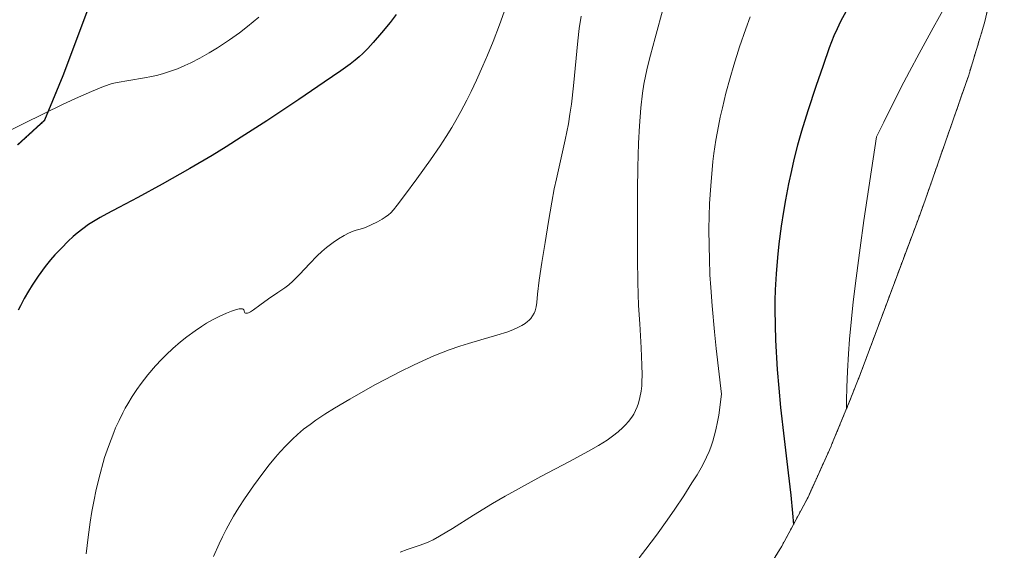
# Model space of a CAD drawing. Units: metres. Extents: x 638703 to 642158, y 4702053 to 4704749.
# Drawn here: x 641543 to 641774, y 4703381 to 4703506 of the extents above; entities that cross this region are included whole.
import ezdxf

# ---------------------------------------------------------------- set-up
doc = ezdxf.new("R2010")
doc.units = ezdxf.units.M
doc.header["$MEASUREMENT"] = 0
doc.linetypes.add('TRAZOS', pattern=[0.75, 0.5, -0.25])
for name, color, linetype, lineweight in [('Arbolado forestal', 92, 'TRAZOS', 0), ('Arbolado forestal CxS', 92, 'Continuous', 0), ('Comarca', 2, 'Continuous', 13), ('Comarca CxS', 133, 'Continuous', 0), ('Comunidad autónoma', 142, 'Continuous', 30), ('Comunidad Autónoma CxS', 142, 'Continuous', 0), ('Curva de nivel maestra', 36, 'Continuous', 30), ('Curva de nivel normal', 36, 'Continuous', 0), ('Matorral', 135, 'Continuous', 0), ('Matorral CxS', 135, 'Continuous', 0), ('Municipio', 9, 'Continuous', 13), ('Municipio CxS', 142, 'Continuous', 0), ('Provincia', 19, 'Continuous', 0), ('Provincia CxS', 1, 'Continuous', 0)]:
    doc.layers.add(name, color=color, linetype=linetype, lineweight=lineweight)

# ---------------------------------------------------------------- blocks, each defined once
blk = doc.blocks.new('*U172')
at = {"layer": 'Curva de nivel normal', "color": 36, "linetype": 'Continuous', "lineweight": 0}
blk.add_polyline3d([(641674.74, 4703506.81, 765), (641674.33, 4703503.95, 765), (641674, 4703501.03, 765), (641672.97, 4703490.47, 765), (641672.49, 4703486.21, 765), (641672.15, 4703483.82, 765), (641671.77, 4703481.53, 765), (641671.04, 4703477.81, 765), (641669.95, 4703472.91, 765), (641668.96, 4703468.62, 765), (641668.45, 4703466.3, 765), (641667.85, 4703463.19, 765), (641667.09, 4703458.65, 765), (641666.3, 4703453.73, 765), (641665.54, 4703449.03, 765), (641664.92, 4703444.89, 765), (641664.54, 4703441.6, 765), (641664.34, 4703439.64, 765), (641664.18, 4703438.6, 765), (641663.95, 4703437.7, 765), (641663.72, 4703437.1, 765), (641663.38, 4703436.47, 765), (641662.94, 4703435.88, 765), (641662.56, 4703435.47, 765), (641662.2, 4703435.15, 765), (641661.59, 4703434.7, 765), (641660.84, 4703434.22, 765), (641660.08, 4703433.81, 765), (641658.89, 4703433.28, 765), (641657.51, 4703432.75, 765), (641654.97, 4703431.93, 765), (641651.24, 4703430.85, 765), (641648.27, 4703429.98, 765), (641646.25, 4703429.34, 765), (641643.73, 4703428.47, 765), (641641.98, 4703427.8, 765), (641640.2, 4703427.07, 765), (641637.6, 4703425.92, 765), (641635.41, 4703424.9, 765), (641632.19, 4703423.32, 765), (641628.76, 4703421.57, 765), (641626.47, 4703420.35, 765), (641624.12, 4703419.06, 765), (641620.42, 4703416.95, 765), (641616.82, 4703414.81, 765), (641614.53, 4703413.37, 765), (641612.48, 4703412, 765), (641611.08, 4703411.01, 765), (641609.58, 4703409.85, 765), (641608.16, 4703408.67, 765), (641606.96, 4703407.57, 765), (641605.36, 4703405.97, 765), (641604.03, 4703404.54, 765), (641602.95, 4703403.3, 765), (641601.48, 4703401.5, 765), (641599.99, 4703399.55, 765), (641597.81, 4703396.57, 765), (641595.7, 4703393.53, 765), (641594.35, 4703391.48, 765), (641593.13, 4703389.48, 765), (641592.29, 4703388.02, 765), (641591.38, 4703386.32, 765), (641590.5, 4703384.58, 765), (641589.75, 4703382.99, 765), (641588.44, 4703379.99, 765)], dxfattribs=at)
blk = doc.blocks.new('*U175')
at = {"layer": 'Curva de nivel normal', "color": 36, "linetype": 'Continuous', "lineweight": 0}
blk.add_polyline3d([(641694.13, 4703508.91, 760), (641692.14, 4703501.73, 760), (641691.03, 4703497.66, 760), (641690.34, 4703494.93, 760), (641689.94, 4703493.12, 760), (641689.51, 4703490.89, 760), (641689.19, 4703488.74, 760), (641688.81, 4703485.29, 760), (641688.48, 4703481.09, 760), (641688.27, 4703477.05, 760), (641688.09, 4703471.38, 760), (641688.01, 4703465.95, 760), (641688, 4703458.35, 760), (641688.03, 4703449.86, 760), (641688.1, 4703444.41, 760), (641688.17, 4703441.58, 760), (641688.28, 4703438.94, 760), (641688.52, 4703434.6, 760), (641688.86, 4703428.99, 760), (641689.06, 4703424.88, 760), (641689.1, 4703422.61, 760), (641689.05, 4703421.03, 760), (641688.99, 4703420.02, 760), (641688.84, 4703418.83, 760), (641688.56, 4703417.29, 760), (641688.23, 4703415.98, 760), (641687.94, 4703415.15, 760), (641687.55, 4703414.27, 760), (641687.11, 4703413.43, 760), (641686.8, 4703412.91, 760), (641686.45, 4703412.41, 760), (641685.87, 4703411.65, 760), (641685.2, 4703410.89, 760), (641684.55, 4703410.24, 760), (641683.48, 4703409.29, 760), (641682.17, 4703408.25, 760), (641680.87, 4703407.34, 760), (641678.85, 4703406.06, 760), (641676.48, 4703404.69, 760), (641672.01, 4703402.27, 760), (641665.34, 4703398.74, 760), (641660.03, 4703395.86, 760), (641656.92, 4703394.12, 760), (641653.98, 4703392.41, 760), (641649.49, 4703389.69, 760), (641644.53, 4703386.59, 760), (641641.52, 4703384.76, 760), (641640.04, 4703383.94, 760), (641638.96, 4703383.42, 760), (641638.05, 4703383.05, 760), (641636.47, 4703382.49, 760), (641633.89, 4703381.63, 760), (641632.23, 4703380.99, 760)], dxfattribs=at)
blk = doc.blocks.new('*U177')
at = {"layer": 'Curva de nivel normal', "color": 36, "linetype": 'Continuous', "lineweight": 0}
blk.add_polyline3d([(641656.7, 4703507.81, 770), (641655.61, 4703504.82, 770), (641654.07, 4703500.91, 770), (641652.75, 4703497.7, 770), (641651.67, 4703495.17, 770), (641650.17, 4703491.83, 770), (641648.91, 4703489.15, 770), (641647.9, 4703487.09, 770), (641646.51, 4703484.42, 770), (641645.35, 4703482.31, 770), (641644.4, 4703480.69, 770), (641643.07, 4703478.55, 770), (641641.67, 4703476.42, 770), (641639.35, 4703473.1, 770), (641636.15, 4703468.66, 770), (641633.29, 4703464.71, 770), (641631.56, 4703462.43, 770), (641630.69, 4703461.37, 770), (641630.04, 4703460.68, 770), (641629.5, 4703460.19, 770), (641628.77, 4703459.63, 770), (641628.04, 4703459.17, 770), (641626.91, 4703458.59, 770), (641625.48, 4703457.88, 770), (641624.28, 4703457.31, 770), (641623.64, 4703457.06, 770), (641622.84, 4703456.83, 770), (641621.95, 4703456.59, 770), (641621.2, 4703456.34, 770), (641620.12, 4703455.89, 770), (641619.12, 4703455.37, 770), (641617.73, 4703454.54, 770), (641616.53, 4703453.71, 770), (641614.96, 4703452.51, 770), (641613.85, 4703451.57, 770), (641612.77, 4703450.55, 770), (641610.99, 4703448.72, 770), (641608.72, 4703446.3, 770), (641607.06, 4703444.65, 770), (641606.1, 4703443.8, 770), (641605.14, 4703443.06, 770), (641603.51, 4703441.93, 770), (641601.33, 4703440.46, 770), (641599.3, 4703439, 770), (641597.79, 4703437.9, 770), (641597.12, 4703437.46, 770), (641596.66, 4703437.23, 770), (641596.37, 4703437.13, 770), (641596.13, 4703437.09, 770), (641595.96, 4703437.11, 770), (641595.78, 4703437.2, 770), (641595.68, 4703437.38, 770), (641595.6, 4703437.68, 770), (641595.5, 4703437.91, 770), (641595.4, 4703438.03, 770), (641595.18, 4703438.12, 770), (641594.82, 4703438.15, 770), (641594.47, 4703438.12, 770), (641593.82, 4703437.96, 770), (641592.62, 4703437.57, 770), (641591.44, 4703437.1, 770), (641589.73, 4703436.32, 770), (641588.3, 4703435.59, 770), (641586.78, 4703434.74, 770), (641585.6, 4703434.02, 770), (641584.06, 4703432.98, 770), (641582.11, 4703431.55, 770), (641580.62, 4703430.37, 770), (641578.88, 4703428.86, 770), (641577.26, 4703427.34, 770), (641576.17, 4703426.24, 770), (641574.81, 4703424.77, 770), (641573.01, 4703422.66, 770), (641571.42, 4703420.62, 770), (641570.41, 4703419.21, 770), (641569.3, 4703417.53, 770), (641568.29, 4703415.86, 770), (641567.66, 4703414.78, 770), (641567.08, 4703413.69, 770), (641566.21, 4703411.94, 770), (641565.41, 4703410.21, 770), (641564.96, 4703409.14, 770), (641563.7, 4703405.83, 770), (641562.82, 4703403.27, 770), (641561.46, 4703398.22, 770), (641560.77, 4703395.31, 770), (641560.35, 4703393.27, 770), (641559.85, 4703390.59, 770), (641559.43, 4703388.06, 770), (641558.93, 4703384.51, 770), (641558.47, 4703380.59, 770)], dxfattribs=at)
blk = doc.blocks.new('*U182')
at = {"layer": 'Curva de nivel normal', "color": 36, "linetype": 'Continuous', "lineweight": 0}
blk.add_polyline3d([(641599.04, 4703506.57, 780), (641596.42, 4703504.42, 780), (641594.51, 4703502.94, 780), (641592.15, 4703501.27, 780), (641589.38, 4703499.42, 780), (641587.41, 4703498.2, 780), (641585.19, 4703496.95, 780), (641583.09, 4703495.87, 780), (641581.7, 4703495.22, 780), (641579.96, 4703494.5, 780), (641578.31, 4703493.89, 780), (641576.42, 4703493.3, 780), (641574.99, 4703492.91, 780), (641573.85, 4703492.66, 780), (641572.16, 4703492.34, 780), (641568.51, 4703491.75, 780), (641565.75, 4703491.25, 780), (641564.62, 4703491, 780), (641562.55, 4703490.29, 780), (641559.71, 4703489.14, 780), (641556.01, 4703487.5, 780), (641552.75, 4703485.99, 780), (641548.79, 4703484.09, 780), (641533.26, 4703476.44, 780)], dxfattribs=at)
blk = doc.blocks.new('*U185')
at = {"layer": 'Curva de nivel normal', "color": 36, "linetype": 'Continuous', "lineweight": 0}
blk.add_polyline3d([(641714.49, 4703506.68, 755), (641713.45, 4703503.86, 755), (641711.99, 4703499.61, 755), (641710.64, 4703495.36, 755), (641709.76, 4703492.32, 755), (641708.8, 4703488.76, 755), (641707.94, 4703485.29, 755), (641707.44, 4703483.11, 755), (641707.01, 4703480.99, 755), (641706.43, 4703477.73, 755), (641705.95, 4703474.59, 755), (641705.71, 4703472.7, 755), (641705.2, 4703467.02, 755), (641704.92, 4703462.83, 755), (641704.8, 4703456.89, 755), (641704.82, 4703452.78, 755), (641704.9, 4703449.84, 755), (641705.04, 4703446.14, 755), (641705.2, 4703443.11, 755), (641705.52, 4703438.81, 755), (641706.06, 4703432.77, 755), (641706.48, 4703428.81, 755), (641707.78, 4703418.1, 755), (641707.11, 4703413.21, 755), (641706.81, 4703411.58, 755), (641706.4, 4703409.7, 755), (641706.03, 4703408.21, 755), (641705.69, 4703407.08, 755), (641705.21, 4703405.68, 755), (641704.81, 4703404.63, 755), (641704.22, 4703403.28, 755), (641703.57, 4703401.95, 755), (641702.94, 4703400.81, 755), (641701.99, 4703399.17, 755), (641700.81, 4703397.25, 755), (641698.88, 4703394.24, 755), (641696.81, 4703391.12, 755), (641695, 4703388.5, 755), (641692.46, 4703384.98, 755), (641690, 4703381.71, 755), (641688.41, 4703379.72, 755)], dxfattribs=at)
blk = doc.blocks.new('*U190')
at = {"layer": 'Curva de nivel maestra', "color": 36, "linetype": 'Continuous', "lineweight": 30}
blk.add_polyline3d([(641631.32, 4703507.21, 775), (641629.89, 4703505.38, 775), (641627.87, 4703502.91, 775), (641625.91, 4703500.65, 775), (641624.65, 4703499.28, 775), (641623.47, 4703498.09, 775), (641622.64, 4703497.3, 775), (641621.7, 4703496.48, 775), (641620.53, 4703495.55, 775), (641618.34, 4703493.97, 775), (641614.43, 4703491.31, 775), (641608.48, 4703487.29, 775), (641600.94, 4703482.27, 775), (641594.94, 4703478.4, 775), (641591.4, 4703476.18, 775), (641588.07, 4703474.15, 775), (641582.85, 4703471.07, 775), (641576.37, 4703467.39, 775), (641570.59, 4703464.24, 775), (641566.13, 4703461.89, 775), (641563.38, 4703460.47, 775), (641561.78, 4703459.6, 775), (641560.22, 4703458.67, 775), (641559.06, 4703457.91, 775), (641557.68, 4703456.91, 775), (641556.37, 4703455.88, 775), (641555.46, 4703455.1, 775), (641554.29, 4703454.02, 775), (641552.66, 4703452.4, 775), (641551.15, 4703450.77, 775), (641550.14, 4703449.6, 775), (641548.89, 4703448.04, 775), (641547.25, 4703445.81, 775), (641545.83, 4703443.7, 775), (641544.93, 4703442.25, 775), (641543.96, 4703440.54, 775), (641543.08, 4703438.86, 775), (641542.54, 4703437.78, 775)], dxfattribs=at)

msp = doc.modelspace()

# ---------------------------------------------------------------- linework, layer by layer
at = {"layer": 'Arbolado forestal', "color": 92, "linetype": 'TRAZOS', "lineweight": 0}
for points in [[(641542.44, 4703476.61, 779.03), (641548.76, 4703482.39, 779.43), (641553.06, 4703492.82, 781.31), (641566.83, 4703529.6, 789.98), (641576.4, 4703556.97, 793.96), (641576.6, 4703573.63, 795.85), (641576.1, 4703602.35, 799.7), (641576.23, 4703617.24, 800.75), (641576.24, 4703618.56, 800.73), (641576.25, 4703619.82, 800.83), (641576.32, 4703627.53, 801.6), (641576.73, 4703645.59, 803.22), (641577.33, 4703656.93, 804.57), (641582.97, 4703683.67, 807.22), (641589.22, 4703716.66, 812.11), (641594.59, 4703734.37, 814.39), (641601.62, 4703756.7, 816.48)], [(641772.5, 4703517.98, 743.85), (641769.52, 4703505.24, 742.5), (641765.73, 4703492.71, 741.63), (641765.14, 4703491.01, 741.47), (641755.57, 4703463.63, 741.14), (641754.08, 4703459.52, 741.32), (641740.32, 4703422.75, 743.52), (641737.91, 4703416.62, 744.08), (641733.61, 4703406.19, 745.6), (641733.49, 4703405.88, 745.64), (641728.08, 4703393.96, 748.28), (641721.91, 4703382.42, 750.75), (641715, 4703371.31, 750.5)]]:
    msp.add_polyline3d(points, dxfattribs=at)
at = {"layer": 'Arbolado forestal CxS', "color": 92, "linetype": 'Continuous', "lineweight": 0}
for points in [[(641542.44, 4703476.61, 779.03), (641548.76, 4703482.39, 779.43), (641553.06, 4703492.82, 781.31), (641566.83, 4703529.59, 789.98), (641576.4, 4703556.96, 793.96), (641576.6, 4703573.62, 795.85), (641576.1, 4703602.35, 799.7), (641576.32, 4703627.53, 801.6), (641576.73, 4703645.59, 803.22), (641577.33, 4703656.93, 804.57), (641582.97, 4703683.67, 807.22), (641589.22, 4703716.66, 812.11), (641594.59, 4703734.37, 814.39), (641601.62, 4703756.7, 816.48)], [(641772.5, 4703517.98, 743.85), (641769.53, 4703505.24, 742.5), (641765.73, 4703492.71, 741.63), (641765.14, 4703491.01, 741.47), (641755.57, 4703463.63, 741.14), (641754.08, 4703459.52, 741.32), (641740.32, 4703422.75, 743.52), (641737.91, 4703416.62, 744.08), (641733.61, 4703406.19, 745.6), (641733.49, 4703405.88, 745.64), (641728.08, 4703393.96, 748.28), (641721.92, 4703382.42, 750.75), (641715, 4703371.31, 750.5)]]:
    msp.add_polyline3d(points, dxfattribs=at)
at = {"layer": 'Comarca', "color": 2, "linetype": 'Continuous', "lineweight": 13}
msp.add_polyline3d([(641601.57, 4703756.73, 816.5), (641594.53, 4703734.39, 814.4), (641589.16, 4703716.69, 812.13), (641582.91, 4703683.69, 807.23), (641577.27, 4703656.95, 804.58), (641576.68, 4703645.62, 803.23), (641576.26, 4703627.55, 801.61), (641576.04, 4703602.37, 799.71), (641576.54, 4703573.66, 795.86), (641576.34, 4703557, 793.97), (641566.77, 4703529.63, 789.99), (641553.01, 4703492.85, 781.32), (641548.71, 4703482.42, 779.44), (641542.38, 4703476.63, 779.04)], dxfattribs=at)
at = {"layer": 'Comarca CxS', "color": 133, "linetype": 'Continuous', "lineweight": 0}
for points in [[(641601.57, 4703756.73, 816.5), (641594.53, 4703734.39, 814.4), (641589.16, 4703716.69, 812.13), (641582.91, 4703683.69, 807.23), (641577.27, 4703656.95, 804.58), (641576.68, 4703645.62, 803.23), (641576.26, 4703627.55, 801.61), (641576.04, 4703602.37, 799.71), (641576.54, 4703573.66, 795.86), (641576.34, 4703557, 793.97), (641566.77, 4703529.63, 789.99), (641553.01, 4703492.85, 781.32), (641548.71, 4703482.42, 779.44), (641542.38, 4703476.63, 779.04)], [(641601.57, 4703756.73, 816.5), (641594.53, 4703734.39, 814.4), (641589.16, 4703716.69, 812.13), (641582.91, 4703683.69, 807.23), (641577.27, 4703656.95, 804.58), (641576.68, 4703645.62, 803.23), (641576.26, 4703627.55, 801.61), (641576.04, 4703602.37, 799.71), (641576.54, 4703573.66, 795.86), (641576.34, 4703557, 793.97), (641566.77, 4703529.62, 789.99), (641553.01, 4703492.85, 781.32), (641548.71, 4703482.42, 779.44), (641542.38, 4703476.63, 779.04)]]:
    msp.add_polyline3d(points, dxfattribs=at)
at = {"layer": 'Comunidad autónoma', "color": 142, "linetype": 'Continuous', "lineweight": 30}
msp.add_polyline3d([(641601.57, 4703756.73, 816.5), (641594.53, 4703734.39, 814.4), (641589.16, 4703716.69, 812.13), (641582.91, 4703683.69, 807.23), (641577.27, 4703656.95, 804.58), (641576.68, 4703645.62, 803.23), (641576.26, 4703627.55, 801.61), (641576.04, 4703602.37, 799.71), (641576.54, 4703573.66, 795.86), (641576.34, 4703557, 793.97), (641566.77, 4703529.63, 789.99), (641553.01, 4703492.85, 781.32), (641548.71, 4703482.42, 779.44), (641542.38, 4703476.63, 779.04)], dxfattribs=at)
at = {"layer": 'Comunidad Autónoma CxS', "color": 142, "linetype": 'Continuous', "lineweight": 0}
msp.add_polyline3d([(641601.57, 4703756.73, 816.5), (641594.53, 4703734.39, 814.4), (641589.16, 4703716.69, 812.13), (641582.91, 4703683.69, 807.23), (641577.27, 4703656.95, 804.58), (641576.68, 4703645.62, 803.23), (641576.26, 4703627.55, 801.61), (641576.04, 4703602.37, 799.71), (641576.54, 4703573.66, 795.86), (641576.34, 4703557, 793.97), (641566.77, 4703529.63, 789.99), (641553.01, 4703492.85, 781.32), (641548.71, 4703482.42, 779.44), (641542.38, 4703476.63, 779.04)], dxfattribs=at)
msp.add_polyline3d([(641601.57, 4703756.73, 816.5), (641594.53, 4703734.39, 814.4), (641589.16, 4703716.69, 812.13), (641582.91, 4703683.69, 807.23), (641577.27, 4703656.95, 804.58), (641576.68, 4703645.62, 803.23), (641576.26, 4703627.55, 801.61), (641576.04, 4703602.37, 799.71), (641576.54, 4703573.66, 795.86), (641576.34, 4703557, 793.97), (641566.77, 4703529.63, 789.99), (641553.01, 4703492.85, 781.32), (641548.71, 4703482.42, 779.44), (641542.38, 4703476.63, 779.04)], dxfattribs=at)
at = {"layer": 'Curva de nivel maestra', "color": 36, "linetype": 'Continuous', "lineweight": 30}
msp.add_polyline3d([(641737.01, 4703507.99, 750), (641735.71, 4703505.55, 750), (641734.89, 4703503.88, 750), (641734.17, 4703502.25, 750), (641733.07, 4703499.43, 750), (641731.61, 4703495.28, 750), (641729.91, 4703490.29, 750), (641728, 4703484.58, 750), (641726.52, 4703479.83, 750), (641725.59, 4703476.54, 750), (641724.74, 4703473.16, 750), (641724.15, 4703470.64, 750), (641723.48, 4703467.5, 750), (641722.75, 4703463.74, 750), (641722.27, 4703460.98, 750), (641721.74, 4703457.54, 750), (641721.19, 4703453.37, 750), (641720.86, 4703450.19, 750), (641720.56, 4703446.33, 750), (641720.35, 4703442.57, 750), (641720.28, 4703440.09, 750), (641720.26, 4703437.91, 750), (641720.39, 4703430.76, 750), (641720.81, 4703423.93, 750), (641721.19, 4703419.48, 750), (641721.64, 4703414.97, 750), (641722.45, 4703407.65, 750), (641723.4, 4703399.66, 750), (641724, 4703394.36, 750), (641724.42, 4703390.2, 750), (641724.64, 4703387.53, 750)], dxfattribs=at)
at = {"layer": 'Curva de nivel normal', "color": 36, "linetype": 'Continuous', "lineweight": 0}
msp.add_polyline3d([(641774.18, 4703528.18, 745), (641772.96, 4703526.66, 745), (641768.18, 4703520.57, 745), (641764.84, 4703516.18, 745), (641763.16, 4703513.83, 745), (641761.91, 4703511.91, 745), (641760.46, 4703509.43, 745), (641757.47, 4703504.08, 745), (641754.18, 4703498.09, 745), (641751.88, 4703493.82, 745), (641749.9, 4703490.03, 745), (641745.84, 4703481.94, 745), (641744.18, 4703478.5, 745), (641741.18, 4703458.84, 745), (641740.3, 4703452.47, 745), (641739.37, 4703445.3, 745), (641738.71, 4703439.8, 745), (641738.29, 4703435.78, 745), (641737.84, 4703430.98, 745), (641737.58, 4703427.58, 745), (641737.33, 4703423.47, 745), (641737.18, 4703419.7, 745), (641737.13, 4703416.73, 745), (641737.12, 4703414.72, 745)], dxfattribs=at)
at = {"layer": 'Matorral', "color": 135, "linetype": 'Continuous', "lineweight": 0}
msp.add_polyline3d([(641542.44, 4703476.61, 779.03), (641548.76, 4703482.39, 779.43), (641553.06, 4703492.82, 781.31), (641566.83, 4703529.6, 789.98), (641576.4, 4703556.97, 793.96), (641576.6, 4703573.63, 795.85), (641576.1, 4703602.35, 799.7), (641576.23, 4703617.24, 800.75), (641576.24, 4703618.56, 800.73), (641576.25, 4703619.82, 800.83), (641576.32, 4703627.53, 801.6), (641576.73, 4703645.59, 803.22), (641577.33, 4703656.93, 804.57), (641582.97, 4703683.67, 807.22), (641589.22, 4703716.66, 812.11), (641594.59, 4703734.37, 814.39), (641601.62, 4703756.7, 816.48)], dxfattribs=at)
at = {"layer": 'Matorral CxS', "color": 135, "linetype": 'Continuous', "lineweight": 0}
msp.add_polyline3d([(641601.62, 4703756.7, 816.48), (641594.59, 4703734.37, 814.39), (641589.22, 4703716.66, 812.11), (641582.97, 4703683.67, 807.22), (641577.33, 4703656.93, 804.57), (641576.73, 4703645.59, 803.22), (641576.32, 4703627.53, 801.6), (641576.1, 4703602.35, 799.7), (641576.6, 4703573.62, 795.85), (641576.4, 4703556.96, 793.96), (641566.83, 4703529.59, 789.98), (641553.06, 4703492.82, 781.31), (641548.76, 4703482.39, 779.43), (641542.44, 4703476.61, 779.03)], dxfattribs=at)
at = {"layer": 'Municipio', "color": 9, "linetype": 'Continuous', "lineweight": 13}
msp.add_polyline3d([(641601.57, 4703756.73, 816.5), (641594.53, 4703734.39, 814.4), (641589.16, 4703716.69, 812.13), (641582.91, 4703683.69, 807.23), (641577.27, 4703656.95, 804.58), (641576.68, 4703645.62, 803.23), (641576.26, 4703627.55, 801.61), (641576.04, 4703602.37, 799.71), (641576.54, 4703573.66, 795.86), (641576.34, 4703557, 793.97), (641566.77, 4703529.63, 789.99), (641553.01, 4703492.85, 781.32), (641548.71, 4703482.42, 779.44), (641542.38, 4703476.63, 779.04)], dxfattribs=at)
at = {"layer": 'Municipio CxS', "color": 142, "linetype": 'Continuous', "lineweight": 0}
msp.add_polyline3d([(641601.57, 4703756.73, 816.5), (641594.53, 4703734.39, 814.4), (641589.16, 4703716.69, 812.13), (641582.91, 4703683.69, 807.23), (641577.27, 4703656.95, 804.58), (641576.68, 4703645.62, 803.23), (641576.26, 4703627.55, 801.61), (641576.04, 4703602.37, 799.71), (641576.54, 4703573.66, 795.86), (641576.34, 4703557, 793.97), (641566.77, 4703529.63, 789.99), (641553.01, 4703492.85, 781.32), (641548.71, 4703482.42, 779.44), (641542.38, 4703476.63, 779.04)], dxfattribs=at)
msp.add_polyline3d([(641601.57, 4703756.73, 816.5), (641594.53, 4703734.39, 814.4), (641589.16, 4703716.69, 812.13), (641582.91, 4703683.69, 807.23), (641577.27, 4703656.95, 804.58), (641576.68, 4703645.62, 803.23), (641576.26, 4703627.55, 801.61), (641576.04, 4703602.37, 799.71), (641576.54, 4703573.66, 795.86), (641576.34, 4703557, 793.97), (641566.77, 4703529.63, 789.99), (641553.01, 4703492.85, 781.32), (641548.71, 4703482.42, 779.44), (641542.38, 4703476.63, 779.04)], dxfattribs=at)
at = {"layer": 'Provincia', "color": 19, "linetype": 'Continuous', "lineweight": 0}
msp.add_polyline3d([(641601.57, 4703756.73, 816.5), (641594.53, 4703734.39, 814.4), (641589.16, 4703716.69, 812.13), (641582.91, 4703683.69, 807.23), (641577.27, 4703656.95, 804.58), (641576.68, 4703645.62, 803.23), (641576.26, 4703627.55, 801.61), (641576.04, 4703602.37, 799.71), (641576.54, 4703573.66, 795.86), (641576.34, 4703557, 793.97), (641566.77, 4703529.63, 789.99), (641553.01, 4703492.85, 781.32), (641548.71, 4703482.42, 779.44), (641542.38, 4703476.63, 779.04)], dxfattribs=at)
at = {"layer": 'Provincia CxS', "color": 1, "linetype": 'Continuous', "lineweight": 0}
msp.add_polyline3d([(641601.57, 4703756.73, 816.5), (641594.53, 4703734.39, 814.4), (641589.16, 4703716.69, 812.13), (641582.91, 4703683.69, 807.23), (641577.27, 4703656.95, 804.58), (641576.68, 4703645.62, 803.23), (641576.26, 4703627.55, 801.61), (641576.04, 4703602.37, 799.71), (641576.54, 4703573.66, 795.86), (641576.34, 4703557, 793.97), (641566.77, 4703529.63, 789.99), (641553.01, 4703492.85, 781.32), (641548.71, 4703482.42, 779.44), (641542.38, 4703476.63, 779.04)], dxfattribs=at)
msp.add_polyline3d([(641601.57, 4703756.73, 816.5), (641594.53, 4703734.39, 814.4), (641589.16, 4703716.69, 812.13), (641582.91, 4703683.69, 807.23), (641577.27, 4703656.95, 804.58), (641576.68, 4703645.62, 803.23), (641576.26, 4703627.55, 801.61), (641576.04, 4703602.37, 799.71), (641576.54, 4703573.66, 795.86), (641576.34, 4703557, 793.97), (641566.77, 4703529.63, 789.99), (641553.01, 4703492.85, 781.32), (641548.71, 4703482.42, 779.44), (641542.38, 4703476.63, 779.04)], dxfattribs=at)

# ---------------------------------------------------------------- block references
at = {"layer": 'Curva de nivel maestra', "color": 36, "linetype": 'Continuous', "lineweight": 30}
msp.add_blockref('*U190', (0, 0), dxfattribs=at)
at = {"layer": 'Curva de nivel normal', "color": 36, "linetype": 'Continuous', "lineweight": 0}
for name in ['*U177', '*U182', '*U185', '*U175', '*U172']:
    msp.add_blockref(name, (0, 0), dxfattribs=at)

doc.saveas('drawing.dxf')
